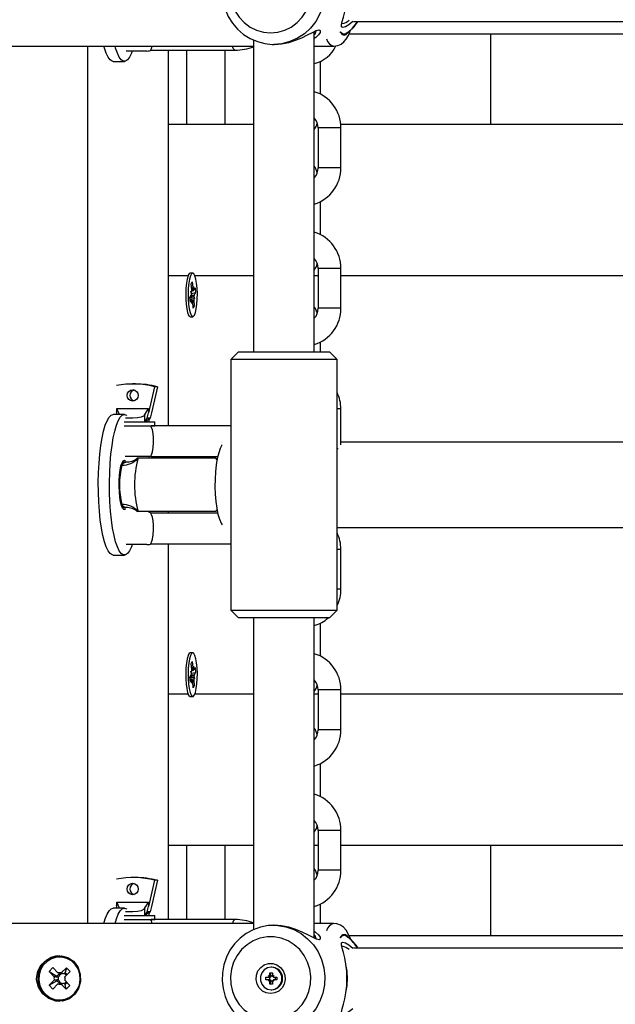
# Model space of a CAD drawing. Units: millimetres. Extents: x 9027 to 32121, y 8309 to 22509.
# Drawn here: x 20763 to 20920, y 17084 to 17343 of the extents above; entities that cross this region are included whole.
import ezdxf

# ---------------------------------------------------------------- set-up
doc = ezdxf.new("R2010")
doc.units = ezdxf.units.MM
doc.header["$LTSCALE"] = 90
doc.header["$PDSIZE"] = -1
doc.linetypes.add('SLD-Сплошная', pattern=[0])
doc.styles.get("Standard").update_dxf_attribs({"font": 'isocpeui.ttf'})
doc.dimstyles.new('ISO-25', dxfattribs={"dimtxt": 2.5, "dimasz": 2.5, "dimexe": 1.25, "dimexo": 0.625, "dimtad": 1, "dimtxsty": 'Standard', "dimcen": 2.5, "dimadec": 0, "dimazin": 0, "dimtfac": 1, "dimtmove": 0, "dimatfit": 3, "dimfxl": 1, "dimarcsym": 0})

# ---------------------------------------------------------------- blocks, each defined once
blk = doc.blocks.new('*D2')
at = {"color": 0, "lineweight": -2, "transparency": 16777216}
for p, q in [((10356.7, 17220.37), (10356.7, 8309.28)), ((30783.24, 13110.78), (30783.24, 8309.28)), ((10626.7, 8399.28), (30513.24, 8399.28))]:
    blk.add_line(p, q, dxfattribs=at)
at = {"color": 0, "transparency": 16777216}
for points in [[(10626.7, 8444.28), (10626.7, 8354.28), (10356.7, 8399.28)], [(30513.24, 8444.28), (30513.24, 8354.28), (30783.24, 8399.28)]]:
    blk.add_solid(points, dxfattribs=at)
at = {"layer": 'Defpoints', "color": 0, "transparency": 16777216}
for p in [(10356.7, 17220.37), (30783.24, 13110.78), (30783.24, 8399.28)]:
    blk.add_point(p, dxfattribs=at)
at = {"color": 0, "transparency": 16777216, "insert": (20569.97, 8661.28), "char_height": 270, "attachment_point": 5}
blk.add_mtext('20,43м', dxfattribs=at)
blk = doc.blocks.new('*D3')
at = {"color": 0, "lineweight": -2, "transparency": 16777216}
for p, q in [((24669.51, 20740.25), (9376.66, 20740.25)), ((9466.66, 9875.22), (9466.66, 20470.25)), ((25067.83, 9605.22), (9376.66, 9605.22))]:
    blk.add_line(p, q, dxfattribs=at)
at = {"color": 0, "transparency": 16777216}
for points in [[(9421.66, 20470.25), (9511.66, 20470.25), (9466.66, 20740.25)], [(9421.66, 9875.22), (9511.66, 9875.22), (9466.66, 9605.22)]]:
    blk.add_solid(points, dxfattribs=at)
at = {"layer": 'Defpoints', "color": 0, "transparency": 16777216}
for p in [(9466.66, 20740.25), (24669.51, 20740.25), (25067.83, 9605.22)]:
    blk.add_point(p, dxfattribs=at)
at = {"color": 0, "transparency": 16777216, "insert": (9204.66, 15172.73), "char_height": 270, "attachment_point": 5, "rotation": 90}
blk.add_mtext('11,14м', dxfattribs=at)
blk = doc.blocks.new('*D4')
at = {"color": 0, "lineweight": -2, "transparency": 16777216}
for p, q in [((12356.26, 16806.37), (12356.26, 22159.4)), ((29247.89, 13083.43), (29247.89, 22159.4)), ((12626.26, 22069.4), (28977.89, 22069.4))]:
    blk.add_line(p, q, dxfattribs=at)
at = {"color": 0, "transparency": 16777216}
for points in [[(12626.26, 22114.4), (12626.26, 22024.4), (12356.26, 22069.4)], [(28977.89, 22114.4), (28977.89, 22024.4), (29247.89, 22069.4)]]:
    blk.add_solid(points, dxfattribs=at)
at = {"layer": 'Defpoints', "color": 0, "transparency": 16777216}
for p in [(29247.89, 22069.4), (12356.26, 16806.37), (29247.89, 13083.43)]:
    blk.add_point(p, dxfattribs=at)
at = {"color": 0, "transparency": 16777216, "insert": (20802.08, 22331.4), "char_height": 270, "attachment_point": 5}
blk.add_mtext('16,89м', dxfattribs=at)

msp = doc.modelspace()

# ---------------------------------------------------------------- linework, layer by layer
at = {"color": 7, "linetype": 'SLD-Сплошная', "lineweight": 25}
for p, q in [((20850.763, 17342.374), (21070.391, 17342.374)), ((20840.418, 17255.374), (20840.418, 17339.742)), ((20824.418, 17337.525), (20824.418, 17255.374)), ((20849.605, 17339.174), (20935.491, 17339.174)), ((20886.807, 17339.174), (20886.807, 17315.374)), ((20758.374, 17335.874), (20824.418, 17335.874)), ((20780.653, 17335.874), (20780.653, 17104.874)), ((20792.065, 17334.626), (20790.845, 17334.626)), ((20796.333, 17334.626), (20792.065, 17334.626)), ((20797.482, 17334.874), (20819.522, 17334.874)), ((20801.89, 17334.874), (20801.89, 17235.874)), ((20806.843, 17315.374), (20806.843, 17334.874)), ((20829.719, 17336.374), (20829.867, 17336.374)), ((20840.418, 17335.874), (20845.488, 17335.874)), ((20787.449, 17331.874), (20790.381, 17331.874)), ((20842.018, 17323.247), (20842.018, 17331.981)), ((20801.89, 17315.374), (20824.418, 17315.374)), ((20841.137, 17315.374), (20841.277, 17315.374)), ((20841.41, 17314.374), (20841.41, 17303.874)), ((20847.355, 17315.374), (20935.401, 17315.374)), ((20847.41, 17303.874), (20847.41, 17314.374)), ((20842.018, 17286.247), (20842.018, 17294.981)), ((20841.41, 17277.374), (20841.41, 17266.874)), ((20847.41, 17266.874), (20847.41, 17277.374)), ((20807.486, 17275.986), (20807.155, 17275.638)), ((20808.387, 17276.124), (20807.752, 17276.124)), ((20807.979, 17273.322), (20808.255, 17273.838)), ((20808.114, 17271.719), (20807.979, 17273.322)), ((20808.255, 17273.838), (20808.39, 17272.235)), ((20808.457, 17271.809), (20808.592, 17272.613)), ((20808.592, 17272.613), (20808.561, 17271.599)), ((20808.673, 17271.66), (20809.013, 17272.297)), ((20809.013, 17272.297), (20809.123, 17270.995)), ((20807.651, 17269.752), (20807.992, 17270.388)), ((20807.761, 17268.45), (20807.651, 17269.752)), ((20807.911, 17271.341), (20808.127, 17271.192)), ((20808.082, 17270.705), (20807.911, 17271.341)), ((20808.06, 17270.788), (20809.123, 17270.995)), ((20808.123, 17271.588), (20808.592, 17271.588)), ((20808.863, 17269.406), (20808.647, 17269.555)), ((20808.692, 17270.042), (20808.863, 17269.406)), ((20809.123, 17270.995), (20808.782, 17270.359)), ((20808.182, 17269.159), (20807.701, 17269.159)), ((20808.101, 17269.087), (20807.761, 17268.45)), ((20808.182, 17268.134), (20808.213, 17269.148)), ((20808.317, 17268.938), (20808.182, 17268.134)), ((20808.519, 17266.909), (20808.384, 17268.512)), ((20808.461, 17267.601), (20808.795, 17267.425)), ((20808.795, 17267.425), (20808.519, 17266.909)), ((20808.66, 17269.028), (20808.795, 17267.425)), ((20807.161, 17265.103), (20807.486, 17264.761)), ((20807.752, 17264.624), (20808.387, 17264.624)), ((20842.018, 17255.374), (20842.018, 17257.981)), ((20820.418, 17255.374), (20818.418, 17253.374)), ((20820.418, 17255.374), (20829.179, 17255.374)), ((20829.179, 17255.374), (20844.418, 17255.374)), ((20846.418, 17253.374), (20844.418, 17255.374)), ((20818.418, 17253.374), (20818.418, 17187.374)), ((20828.639, 17253.374), (20818.418, 17253.374)), ((20846.418, 17253.374), (20828.639, 17253.374)), ((20846.418, 17187.374), (20846.418, 17253.374)), ((20793.316, 17246.936), (20792.55, 17246.936)), ((20798.351, 17246.222), (20796.737, 17239.303)), ((20799.117, 17246.222), (20797.503, 17239.303)), ((20799.117, 17246.222), (20798.351, 17246.222)), ((20790.381, 17238.874), (20787.449, 17238.874)), ((20788.363, 17239.303), (20788.288, 17239.628)), ((20788.363, 17240.436), (20796.737, 17240.436)), ((20788.363, 17239.303), (20788.363, 17240.436)), ((20795.772, 17236.992), (20795.772, 17238.936)), ((20796.737, 17240.436), (20796.737, 17239.303)), ((20847.41, 17230.866), (20847.41, 17240.374)), ((20790.371, 17236.936), (20798.251, 17236.936)), ((20790.371, 17235.936), (20798.251, 17235.936)), ((20796.403, 17237.936), (20796.417, 17237.936)), ((20796.8, 17237.936), (20796.417, 17237.936)), ((20797.183, 17237.936), (20796.8, 17237.936)), ((20796.933, 17236.936), (20796.933, 17237.388)), ((20797.007, 17237.581), (20797.198, 17237.936)), ((20797.183, 17237.936), (20797.198, 17237.936)), ((20818.418, 17235.874), (20797.468, 17235.874)), ((20798.251, 17236.936), (20798.433, 17236.936)), ((20798.251, 17235.936), (20798.433, 17235.936)), ((20798.433, 17235.936), (20798.433, 17236.936)), ((20935.312, 17231.574), (20847.41, 17231.574)), ((20790.766, 17226.374), (20789.85, 17226.374)), ((20791.784, 17227.811), (20790.593, 17227.811)), ((20797.433, 17227.811), (20791.784, 17227.811)), ((20793.974, 17227.374), (20793.786, 17227.374)), ((20814.496, 17227.374), (20793.974, 17227.374)), ((20796.933, 17227.374), (20796.933, 17227.811)), ((20797.482, 17227.874), (20814.981, 17227.874)), ((20801.89, 17227.874), (20801.89, 17227.374)), ((20814.785, 17226.925), (20814.496, 17227.374)), ((20789.85, 17214.374), (20790.766, 17214.374)), ((20793.974, 17213.374), (20793.785, 17213.374)), ((20814.496, 17213.374), (20793.974, 17213.374)), ((20796.933, 17213.057), (20796.933, 17213.374)), ((20814.981, 17212.874), (20797.468, 17212.874)), ((20801.89, 17213.374), (20801.89, 17212.874)), ((20814.496, 17213.374), (20814.785, 17213.822)), ((20846.418, 17209.174), (20937.185, 17209.174)), ((20797.482, 17204.874), (20818.418, 17204.874)), ((20801.89, 17204.874), (20801.89, 17105.874)), ((20792.065, 17204.626), (20790.845, 17204.626)), ((20796.333, 17204.626), (20792.065, 17204.626)), ((20847.41, 17192.874), (20847.41, 17203.374)), ((20787.449, 17201.874), (20790.381, 17201.874)), ((20818.418, 17187.374), (20820.418, 17185.374)), ((20818.418, 17187.374), (20828.639, 17187.374)), ((20828.639, 17187.374), (20846.418, 17187.374)), ((20844.418, 17185.374), (20846.418, 17187.374)), ((20829.179, 17185.374), (20820.418, 17185.374)), ((20824.418, 17185.374), (20824.418, 17103.255)), ((20844.418, 17185.374), (20829.179, 17185.374)), ((20840.418, 17101.005), (20840.418, 17185.374)), ((20842.018, 17175.247), (20842.018, 17183.981)), ((20807.486, 17175.986), (20807.161, 17175.644)), ((20808.387, 17176.124), (20807.752, 17176.124)), ((20807.979, 17173.322), (20808.255, 17173.838)), ((20808.255, 17173.838), (20808.39, 17172.235)), ((20807.911, 17171.341), (20808.127, 17171.192)), ((20808.082, 17170.705), (20807.911, 17171.341)), ((20808.114, 17171.719), (20807.979, 17173.322)), ((20808.123, 17171.588), (20808.592, 17171.588)), ((20808.457, 17171.809), (20808.592, 17172.613)), ((20808.592, 17172.613), (20808.561, 17171.599)), ((20808.673, 17171.66), (20809.013, 17172.297)), ((20809.013, 17172.297), (20809.123, 17170.995)), ((20807.651, 17169.752), (20807.992, 17170.388)), ((20807.761, 17168.45), (20807.651, 17169.752)), ((20808.182, 17169.159), (20807.701, 17169.159)), ((20808.101, 17169.087), (20807.761, 17168.45)), ((20808.06, 17170.788), (20809.123, 17170.995)), ((20808.182, 17168.134), (20808.213, 17169.148)), ((20808.317, 17168.938), (20808.182, 17168.134)), ((20808.519, 17166.909), (20808.384, 17168.512)), ((20808.863, 17169.406), (20808.647, 17169.555)), ((20808.66, 17169.028), (20808.795, 17167.425)), ((20808.692, 17170.042), (20808.863, 17169.406)), ((20809.123, 17170.995), (20808.782, 17170.359)), ((20808.461, 17167.601), (20808.795, 17167.425)), ((20808.795, 17167.425), (20808.519, 17166.909)), ((20841.41, 17166.374), (20841.41, 17155.874)), ((20847.41, 17155.874), (20847.41, 17166.374)), ((20807.155, 17165.109), (20807.486, 17164.761)), ((20807.752, 17164.624), (20808.387, 17164.624)), ((20842.018, 17138.247), (20842.018, 17146.981)), ((20841.41, 17129.374), (20841.41, 17118.874)), ((20847.41, 17118.874), (20847.41, 17129.374)), ((20824.418, 17125.374), (20801.89, 17125.374)), ((20806.843, 17105.874), (20806.843, 17125.374)), ((20841.41, 17125.374), (20840.418, 17125.374)), ((20935.312, 17125.374), (20847.41, 17125.374)), ((20886.807, 17125.374), (20886.807, 17101.574)), ((20793.316, 17116.936), (20792.55, 17116.936)), ((20798.351, 17116.222), (20796.737, 17109.303)), ((20799.117, 17116.222), (20797.503, 17109.303)), ((20799.117, 17116.222), (20798.351, 17116.222)), ((20790.381, 17108.874), (20787.449, 17108.874)), ((20788.363, 17109.303), (20788.288, 17109.628)), ((20788.363, 17110.436), (20796.737, 17110.436)), ((20788.363, 17109.303), (20788.363, 17110.436)), ((20795.772, 17106.992), (20795.772, 17108.936)), ((20796.737, 17110.436), (20796.737, 17109.303)), ((20842.018, 17104.874), (20842.018, 17109.981)), ((20790.371, 17106.936), (20798.251, 17106.936)), ((20796.403, 17107.936), (20796.417, 17107.936)), ((20796.8, 17107.936), (20796.417, 17107.936)), ((20797.183, 17107.936), (20796.8, 17107.936)), ((20796.933, 17106.936), (20796.933, 17107.388)), ((20797.007, 17107.581), (20797.198, 17107.936)), ((20797.183, 17107.936), (20797.198, 17107.936)), ((20798.251, 17106.936), (20798.433, 17106.936)), ((20798.433, 17105.936), (20798.433, 17106.936)), ((20824.418, 17104.874), (20758.374, 17104.874)), ((20790.371, 17105.936), (20798.251, 17105.936)), ((20819.522, 17105.874), (20797.468, 17105.874)), ((20798.251, 17105.936), (20798.433, 17105.936)), ((20829.867, 17104.373), (20829.719, 17104.373)), ((20845.488, 17104.874), (20840.418, 17104.874)), ((20940.704, 17101.574), (20849.605, 17101.574)), ((20773.479, 17096.024), (20773.313, 17096.024)), ((21070.351, 17098.374), (20850.762, 17098.374)), ((20770.59, 17092.235), (20771.571, 17093.228)), ((20771.571, 17093.228), (20772.893, 17091.832)), ((20829.193, 17093.324), (20829.058, 17093.324)), ((20771.912, 17090.838), (20770.59, 17092.235)), ((20770.59, 17092.235), (20772.634, 17091.006)), ((20772.634, 17091.006), (20773.364, 17091.744)), ((20772.982, 17090.638), (20772.634, 17091.006)), ((20773.762, 17091.822), (20775.112, 17093.19)), ((20774.45, 17091.626), (20774.805, 17091.986)), ((20776.073, 17092.175), (20774.723, 17090.808)), ((20775.112, 17093.19), (20774.805, 17091.986)), ((20774.805, 17091.986), (20775.334, 17091.427)), ((20775.112, 17093.19), (20776.073, 17092.175)), ((20827.613, 17090.724), (20828.336, 17090.724)), ((20827.613, 17090.024), (20827.613, 17090.724)), ((20828.336, 17091.124), (20828.669, 17090.924)), ((20828.528, 17090.777), (20828.336, 17091.124)), ((20828.686, 17090.724), (20828.336, 17090.724)), ((20828.721, 17091.124), (20828.721, 17091.874)), ((20828.721, 17091.874), (20829.395, 17091.874)), ((20829.071, 17091.124), (20828.721, 17091.874)), ((20829.071, 17091.124), (20828.721, 17091.124)), ((20828.737, 17090.022), (20828.737, 17090.725)), ((20829.086, 17091.088), (20829.396, 17091.088)), ((20829.395, 17091.874), (20829.395, 17091.124)), ((20829.446, 17090.924), (20829.78, 17091.124)), ((20829.78, 17091.124), (20829.587, 17090.777)), ((20829.78, 17090.724), (20830.502, 17090.724)), ((20830.113, 17090.724), (20830.113, 17090.024)), ((20830.502, 17090.724), (20830.502, 17090.024)), ((20770.553, 17088.572), (20771.903, 17089.939)), ((20770.553, 17088.572), (20772.622, 17089.775)), ((20771.514, 17087.557), (20770.553, 17088.572)), ((20772.863, 17088.925), (20771.514, 17087.557)), ((20772.622, 17089.775), (20772.977, 17090.135)), ((20773.345, 17089.012), (20772.622, 17089.775)), ((20775.055, 17087.519), (20773.733, 17088.915)), ((20774.772, 17088.748), (20774.424, 17089.115)), ((20774.714, 17089.909), (20776.036, 17088.512)), ((20775.303, 17089.286), (20774.772, 17088.748)), ((20775.055, 17087.519), (20774.772, 17088.748)), ((20776.036, 17088.512), (20775.055, 17087.519)), ((20828.336, 17090.024), (20827.613, 17090.024)), ((20828.686, 17090.024), (20828.336, 17090.024)), ((20828.336, 17089.624), (20828.528, 17089.97)), ((20828.669, 17089.824), (20828.336, 17089.624)), ((20828.721, 17088.874), (20828.721, 17089.624)), ((20829.071, 17089.624), (20828.721, 17088.874)), ((20829.071, 17089.624), (20828.721, 17089.624)), ((20829.395, 17088.874), (20828.721, 17088.874)), ((20829.396, 17089.659), (20829.086, 17089.659)), ((20829.395, 17089.624), (20829.395, 17088.874)), ((20829.78, 17089.624), (20829.446, 17089.824)), ((20829.587, 17089.97), (20829.78, 17089.624)), ((20830.502, 17090.024), (20829.78, 17090.024)), ((20829.058, 17087.424), (20829.193, 17087.424)), ((20773.313, 17084.724), (20773.479, 17084.724))]:
    msp.add_line(p, q, dxfattribs=at)
at = {"color": 8, "linetype": 'SLD-Сплошная', "lineweight": 25}
for p, q in [((20816.843, 17334.874), (20816.843, 17315.374)), ((20847.41, 17314.374), (20841.41, 17314.374)), ((20847.41, 17303.874), (20841.41, 17303.874)), ((20847.41, 17277.374), (20841.41, 17277.374)), ((20806.977, 17275.374), (20801.89, 17275.374)), ((20824.418, 17275.374), (20808.946, 17275.374)), ((20841.41, 17275.374), (20840.418, 17275.374)), ((20935.312, 17275.374), (20847.41, 17275.374)), ((20808.07, 17272.235), (20808.39, 17272.235)), ((20807.976, 17270.359), (20808.782, 17270.359)), ((20807.707, 17269.087), (20808.101, 17269.087)), ((20808.209, 17269.028), (20808.66, 17269.028)), ((20847.41, 17266.874), (20841.41, 17266.874)), ((20789.073, 17238.936), (20789.073, 17238.874)), ((20847.41, 17240.374), (20846.418, 17240.374)), ((20846.729, 17229.874), (20846.418, 17229.874)), ((20847.41, 17203.374), (20846.418, 17203.374)), ((20847.41, 17192.874), (20846.418, 17192.874)), ((20808.07, 17172.235), (20808.39, 17172.235)), ((20807.707, 17169.087), (20808.101, 17169.087)), ((20807.976, 17170.359), (20808.782, 17170.359)), ((20808.209, 17169.028), (20808.66, 17169.028)), ((20847.41, 17166.374), (20841.41, 17166.374)), ((20801.89, 17165.374), (20806.977, 17165.374)), ((20808.95, 17165.374), (20824.418, 17165.374)), ((20840.418, 17165.374), (20841.41, 17165.374)), ((20847.41, 17165.374), (20935.312, 17165.374)), ((20847.41, 17155.874), (20841.41, 17155.874)), ((20847.41, 17129.374), (20841.41, 17129.374)), ((20816.843, 17125.374), (20816.843, 17105.874)), ((20847.41, 17118.874), (20841.41, 17118.874)), ((20789.073, 17108.936), (20789.073, 17108.874))]:
    msp.add_line(p, q, dxfattribs=at)
at = {"color": 7, "linetype": 'SLD-Сплошная', "lineweight": 25, "flags": 128}
for points in [[(20829.849, 17364.347), (20828.23, 17364.289), (20826.224, 17363.903), (20824.298, 17363.212), (20822.495, 17362.233), (20820.855, 17360.987), (20819.413, 17359.502), (20818.203, 17357.811), (20817.252, 17355.95), (20816.581, 17353.963), (20816.207, 17351.893), (20816.139, 17349.786), (20816.379, 17347.691), (20816.922, 17345.656), (20817.756, 17343.727), (20818.863, 17341.949), (20820.216, 17340.363), (20821.786, 17339.005), (20823.535, 17337.906), (20825.424, 17337.091), (20827.408, 17336.577), (20829.334, 17336.379), (20829.719, 17336.374)], [(20828.909, 17339.374), (20830.801, 17339.55), (20832.631, 17340.075), (20834.342, 17340.931), (20835.878, 17342.09), (20837.19, 17343.515), (20838.236, 17345.161), (20838.983, 17346.974), (20839.405, 17348.897), (20839.491, 17350.867), (20839.236, 17352.821), (20838.649, 17354.697), (20837.749, 17356.433), (20836.565, 17357.975), (20835.135, 17359.273), (20833.505, 17360.284), (20831.727, 17360.977), (20829.859, 17361.329), (20827.96, 17361.329), (20826.092, 17360.977), (20824.314, 17360.284), (20822.684, 17359.273), (20821.254, 17357.975), (20820.07, 17356.433), (20819.17, 17354.697), (20818.583, 17352.821), (20818.328, 17350.867), (20818.413, 17348.897), (20818.836, 17346.974), (20819.582, 17345.161), (20820.628, 17343.515), (20821.941, 17342.09), (20823.477, 17340.931), (20825.188, 17340.075), (20827.018, 17339.55), (20828.909, 17339.374)], [(20850.548, 17342.374), (20849.549, 17341.549), (20848.602, 17340.983), (20847.91, 17340.784), (20847.568, 17340.978), (20847.551, 17341.539), (20847.753, 17342.415), (20848.068, 17343.566), (20848.415, 17344.975), (20848.722, 17346.602), (20848.937, 17348.433), (20849.015, 17350.374)], [(20849.46, 17339.6), (20850.908, 17341.032), (20851.909, 17342.374)], [(20829.867, 17336.375), (20831.764, 17336.505), (20833.675, 17336.883), (20835.491, 17337.45), (20837.161, 17338.133), (20838.644, 17338.848), (20839.918, 17339.506), (20840.942, 17339.99), (20841.647, 17340.174), (20841.975, 17339.996), (20841.918, 17339.517), (20841.508, 17338.86), (20840.776, 17338.145), (20840.418, 17337.91)], [(20845.488, 17335.882), (20845.551, 17335.874), (20846.601, 17336.046), (20847.483, 17336.454), (20848.213, 17337.026), (20848.84, 17337.758), (20849.418, 17338.725), (20849.985, 17340.086), (20849.998, 17340.132)], [(20787.449, 17331.874), (20787.175, 17331.919), (20786.632, 17332.278), (20786.105, 17332.989), (20785.605, 17334.039), (20785.14, 17335.407), (20785.009, 17335.874)], [(20792.443, 17334.626), (20792.225, 17334.039), (20791.724, 17332.989), (20791.197, 17332.278), (20790.655, 17331.919), (20790.107, 17331.919), (20789.564, 17332.278), (20789.037, 17332.989), (20788.536, 17334.039), (20788.071, 17335.407), (20787.941, 17335.874)], [(20797.499, 17334.875), (20797.392, 17334.932), (20797.55, 17335.296), (20797.732, 17335.874)], [(20841.198, 17302.664), (20840.716, 17303.849), (20840.418, 17304.296)], [(20807.752, 17276.124), (20807.751, 17276.124), (20807.447, 17275.942), (20807.163, 17275.41), (20806.915, 17274.562), (20806.72, 17273.451), (20806.59, 17272.146), (20806.533, 17270.73), (20806.553, 17269.292), (20806.647, 17267.921), (20806.812, 17266.705), (20807.035, 17265.719), (20807.303, 17265.026), (20807.6, 17264.668), (20807.752, 17264.624)], [(20808.837, 17265.029), (20809.105, 17265.724), (20809.328, 17266.712), (20809.492, 17267.929), (20809.587, 17269.301), (20809.606, 17270.739), (20809.548, 17272.155), (20809.417, 17273.458), (20809.222, 17274.568), (20808.974, 17275.414), (20808.69, 17275.944), (20808.386, 17276.124), (20808.082, 17275.942), (20807.798, 17275.41), (20807.55, 17274.562), (20807.355, 17273.451), (20807.225, 17272.146), (20807.168, 17270.73), (20807.188, 17269.292), (20807.282, 17267.921), (20807.447, 17266.705), (20807.67, 17265.719), (20807.938, 17265.026), (20808.235, 17264.668), (20808.541, 17264.669), (20808.837, 17265.029)], [(20808.561, 17271.599), (20808.575, 17271.591), (20808.589, 17271.588), (20808.603, 17271.589), (20808.618, 17271.595), (20808.632, 17271.605), (20808.646, 17271.619), (20808.659, 17271.638), (20808.673, 17271.66)], [(20808.213, 17269.148), (20808.199, 17269.156), (20808.185, 17269.159), (20808.171, 17269.158), (20808.156, 17269.152), (20808.142, 17269.142), (20808.128, 17269.128), (20808.115, 17269.109), (20808.101, 17269.087)], [(20841.198, 17265.664), (20840.716, 17266.849), (20840.418, 17267.296)], [(20792.55, 17245.436), (20793.105, 17245.321), (20793.576, 17244.996), (20793.89, 17244.51), (20794, 17243.936), (20793.89, 17243.361), (20793.576, 17242.875), (20793.105, 17242.55), (20792.55, 17242.436), (20791.995, 17242.55), (20791.525, 17242.875), (20791.21, 17243.361), (20791.1, 17243.936), (20791.21, 17244.51), (20791.525, 17244.996), (20791.995, 17245.321), (20792.55, 17245.436)], [(20787.449, 17201.874), (20787.175, 17201.919), (20786.632, 17202.278), (20786.105, 17202.989), (20785.605, 17204.039), (20785.14, 17205.407), (20784.72, 17207.066), (20784.353, 17208.984), (20784.047, 17211.124), (20783.806, 17213.443), (20783.637, 17215.898), (20783.542, 17218.44), (20783.523, 17221.019), (20783.58, 17223.586), (20783.713, 17226.09), (20783.918, 17228.483), (20784.192, 17230.719), (20784.529, 17232.752), (20784.924, 17234.545), (20785.367, 17236.062), (20785.851, 17237.274), (20786.366, 17238.157), (20786.902, 17238.693), (20787.449, 17238.874)], [(20792.443, 17204.626), (20792.225, 17204.039), (20791.724, 17202.989), (20791.197, 17202.278), (20790.655, 17201.919), (20790.107, 17201.919), (20789.564, 17202.278), (20789.037, 17202.989), (20788.536, 17204.039), (20788.071, 17205.407), (20787.652, 17207.066), (20787.285, 17208.984), (20786.978, 17211.124), (20786.738, 17213.443), (20786.569, 17215.898), (20786.473, 17218.44), (20786.454, 17221.019), (20786.512, 17223.586), (20786.644, 17226.09), (20786.85, 17228.483), (20787.124, 17230.719), (20787.461, 17232.752), (20787.855, 17234.545), (20788.299, 17236.062), (20788.783, 17237.274), (20789.298, 17238.157), (20789.834, 17238.693), (20790.381, 17238.874), (20790.381, 17238.874)], [(20790.381, 17238.874), (20790.927, 17238.693), (20791.025, 17238.623)], [(20795.772, 17238.936), (20795.392, 17238.496), (20794.818, 17238.176), (20793.883, 17237.983), (20792.609, 17237.936), (20791.912, 17237.936)], [(20795.772, 17238.936), (20796.186, 17239.578), (20796.731, 17240.427), (20796.737, 17240.436)], [(20791.912, 17237.936), (20790.754, 17237.944), (20790.713, 17237.949)], [(20796.935, 17237.407), (20796.936, 17237.427), (20797.006, 17237.582)], [(20797.499, 17227.875), (20797.392, 17227.932), (20797.55, 17228.296), (20797.783, 17229.036), (20797.971, 17230.245), (20798.043, 17231.54), (20798.024, 17232.773), (20797.929, 17233.883), (20797.757, 17234.82), (20797.521, 17235.518), (20797.391, 17235.819), (20797.468, 17235.871)], [(20797.619, 17235.874), (20797.529, 17235.905), (20797.433, 17235.936)], [(20816.115, 17230.882), (20816.098, 17230.857), (20815.637, 17229.985), (20815.222, 17228.804), (20814.868, 17227.351), (20814.586, 17225.675), (20814.385, 17223.828), (20814.271, 17221.87), (20814.248, 17219.864), (20814.317, 17217.875), (20814.476, 17215.966), (20814.719, 17214.198), (20815.039, 17212.629), (20815.425, 17211.309), (20815.865, 17210.28), (20816.115, 17209.865)], [(20790.706, 17214.057), (20790.541, 17213.917), (20790.22, 17213.917), (20789.909, 17214.266), (20789.622, 17214.943), (20789.377, 17215.913), (20789.185, 17217.124), (20789.058, 17218.509), (20789.003, 17219.996), (20789.021, 17221.502), (20789.113, 17222.948), (20789.273, 17224.255), (20789.493, 17225.353), (20789.761, 17226.182), (20790.062, 17226.698), (20790.381, 17226.874), (20790.381, 17226.874)], [(20790.381, 17226.874), (20790.699, 17226.698), (20790.706, 17226.69)], [(20797.433, 17227.811), (20797.527, 17227.842), (20797.619, 17227.874)], [(20797.499, 17204.875), (20797.392, 17204.932), (20797.55, 17205.296), (20797.783, 17206.036), (20797.971, 17207.245), (20798.043, 17208.54), (20798.024, 17209.773), (20797.929, 17210.883), (20797.757, 17211.82), (20797.521, 17212.518), (20797.391, 17212.819), (20797.468, 17212.871)], [(20807.752, 17176.124), (20807.751, 17176.124), (20807.447, 17175.942), (20807.163, 17175.41), (20806.915, 17174.562), (20806.72, 17173.451), (20806.59, 17172.146), (20806.533, 17170.73), (20806.553, 17169.292), (20806.647, 17167.921), (20806.812, 17166.705), (20807.035, 17165.719), (20807.303, 17165.026), (20807.6, 17164.668), (20807.752, 17164.624)], [(20808.837, 17165.029), (20809.105, 17165.724), (20809.328, 17166.712), (20809.492, 17167.929), (20809.587, 17169.301), (20809.606, 17170.739), (20809.548, 17172.155), (20809.417, 17173.458), (20809.222, 17174.568), (20808.974, 17175.414), (20808.69, 17175.944), (20808.386, 17176.124), (20808.082, 17175.942), (20807.798, 17175.41), (20807.55, 17174.562), (20807.355, 17173.451), (20807.225, 17172.146), (20807.168, 17170.73), (20807.188, 17169.292), (20807.282, 17167.921), (20807.447, 17166.705), (20807.67, 17165.719), (20807.938, 17165.026), (20808.235, 17164.668), (20808.541, 17164.669), (20808.837, 17165.029)], [(20808.561, 17171.599), (20808.575, 17171.591), (20808.589, 17171.588), (20808.603, 17171.589), (20808.618, 17171.595), (20808.632, 17171.605), (20808.646, 17171.619), (20808.659, 17171.638), (20808.673, 17171.66)], [(20808.213, 17169.148), (20808.199, 17169.156), (20808.185, 17169.159), (20808.171, 17169.158), (20808.156, 17169.152), (20808.142, 17169.142), (20808.128, 17169.128), (20808.115, 17169.109), (20808.101, 17169.087)], [(20841.198, 17154.664), (20840.716, 17155.849), (20840.418, 17156.296)], [(20841.198, 17117.664), (20840.716, 17118.849), (20840.418, 17119.296)], [(20792.55, 17115.436), (20793.105, 17115.321), (20793.576, 17114.996), (20793.89, 17114.51), (20794, 17113.936), (20793.89, 17113.361), (20793.576, 17112.875), (20793.105, 17112.55), (20792.55, 17112.436), (20791.995, 17112.55), (20791.525, 17112.875), (20791.21, 17113.361), (20791.1, 17113.936), (20791.21, 17114.51), (20791.525, 17114.996), (20791.995, 17115.321), (20792.55, 17115.436)], [(20785.009, 17104.874), (20785.367, 17106.062), (20785.851, 17107.274), (20786.366, 17108.157), (20786.902, 17108.693), (20787.449, 17108.874)], [(20787.941, 17104.874), (20788.299, 17106.062), (20788.783, 17107.274), (20789.298, 17108.157), (20789.834, 17108.693), (20790.381, 17108.874)], [(20790.381, 17108.874), (20790.927, 17108.693), (20791.025, 17108.623)], [(20795.772, 17108.936), (20795.392, 17108.496), (20794.818, 17108.176), (20793.883, 17107.983), (20792.609, 17107.936), (20791.912, 17107.936)], [(20795.772, 17108.936), (20796.186, 17109.578), (20796.731, 17110.427), (20796.737, 17110.436)], [(20791.912, 17107.936), (20790.754, 17107.944), (20790.713, 17107.949)], [(20796.935, 17107.407), (20796.936, 17107.427), (20797.006, 17107.582)], [(20797.739, 17104.874), (20797.521, 17105.518), (20797.391, 17105.819), (20797.468, 17105.871)], [(20797.619, 17105.874), (20797.529, 17105.905), (20797.433, 17105.936)], [(20829.849, 17104.347), (20828.23, 17104.289), (20826.224, 17103.903), (20824.298, 17103.212), (20822.495, 17102.233), (20820.855, 17100.987), (20819.413, 17099.502), (20818.203, 17097.811), (20817.252, 17095.95), (20816.581, 17093.963), (20816.207, 17091.893), (20816.139, 17089.786), (20816.379, 17087.691), (20816.922, 17085.656), (20817.756, 17083.727), (20818.863, 17081.949), (20820.216, 17080.363), (20821.786, 17079.005), (20823.535, 17077.906), (20825.424, 17077.091), (20827.408, 17076.577), (20829.334, 17076.379), (20829.719, 17076.374)], [(20840.418, 17102.837), (20840.767, 17102.609), (20841.502, 17101.894), (20841.915, 17101.237), (20841.977, 17100.756), (20841.655, 17100.573), (20840.953, 17100.753), (20839.931, 17101.234), (20838.664, 17101.888), (20837.181, 17102.605), (20835.524, 17103.285), (20833.707, 17103.855), (20831.797, 17104.237), (20829.88, 17104.373), (20829.867, 17104.373)], [(20849.991, 17100.626), (20849.44, 17101.979), (20848.765, 17103.09), (20848.077, 17103.847), (20847.27, 17104.417), (20846.336, 17104.774), (20845.488, 17104.874)], [(20828.909, 17079.374), (20830.801, 17079.55), (20832.631, 17080.075), (20834.342, 17080.931), (20835.878, 17082.09), (20837.19, 17083.515), (20838.236, 17085.161), (20838.983, 17086.974), (20839.405, 17088.897), (20839.491, 17090.867), (20839.236, 17092.821), (20838.649, 17094.697), (20837.749, 17096.433), (20836.565, 17097.975), (20835.135, 17099.273), (20833.505, 17100.284), (20831.727, 17100.977), (20829.859, 17101.329), (20827.96, 17101.329), (20826.092, 17100.977), (20824.314, 17100.284), (20822.684, 17099.273), (20821.254, 17097.975), (20820.07, 17096.433), (20819.17, 17094.697), (20818.583, 17092.821), (20818.328, 17090.867), (20818.413, 17088.897), (20818.836, 17086.974), (20819.582, 17085.161), (20820.628, 17083.515), (20821.941, 17082.09), (20823.477, 17080.931), (20825.188, 17080.075), (20827.018, 17079.55), (20828.909, 17079.374)], [(20849.015, 17090.373), (20848.938, 17092.303), (20848.724, 17094.13), (20848.415, 17095.772), (20848.069, 17097.178), (20847.754, 17098.328), (20847.551, 17099.204), (20847.567, 17099.765), (20847.904, 17099.963), (20848.591, 17099.769), (20849.536, 17099.207), (20850.549, 17098.374)], [(20767.241, 17090.373), (20767.57, 17092.269), (20768.498, 17093.949), (20769.971, 17095.313), (20771.883, 17096.178), (20773.83, 17096.355), (20775.516, 17095.929), (20776.963, 17094.969), (20778.112, 17093.44), (20778.752, 17091.499), (20778.793, 17089.537), (20778.325, 17087.762), (20777.376, 17086.21), (20775.909, 17085.012), (20774.055, 17084.416), (20772.182, 17084.498), (20770.462, 17085.136), (20768.91, 17086.322), (20767.74, 17088.055), (20767.251, 17090.048), (20767.241, 17090.373)], [(20777.135, 17086.337), (20777.986, 17087.447), (20778.542, 17088.74), (20778.771, 17090.137), (20778.656, 17091.548), (20778.206, 17092.886), (20777.448, 17094.065), (20776.431, 17095.013), (20775.217, 17095.669), (20773.884, 17095.993), (20772.515, 17095.963), (20771.196, 17095.582), (20770.01, 17094.874), (20769.032, 17093.883), (20768.322, 17092.672), (20767.927, 17091.316), (20767.869, 17089.901), (20768.154, 17088.516), (20768.763, 17087.247), (20769.657, 17086.175), (20770.782, 17085.367), (20772.065, 17084.873), (20773.427, 17084.725), (20774.782, 17084.932), (20776.044, 17085.48), (20777.135, 17086.337)], [(20828.909, 17086.374), (20827.774, 17086.551), (20826.74, 17087.069), (20825.898, 17087.88), (20825.324, 17088.912), (20825.069, 17090.075), (20825.154, 17091.264), (20825.574, 17092.374), (20826.29, 17093.306), (20827.238, 17093.977), (20828.335, 17094.329), (20829.483, 17094.329), (20830.581, 17093.977), (20831.529, 17093.306), (20832.245, 17092.374), (20832.664, 17091.264), (20832.75, 17090.075), (20832.495, 17088.912), (20831.921, 17087.88), (20831.079, 17087.069), (20830.045, 17086.551), (20828.909, 17086.374)], [(20829.058, 17093.324), (20828.086, 17093.146), (20827.232, 17092.633), (20826.598, 17091.849), (20826.26, 17090.886), (20826.26, 17089.861), (20826.598, 17088.899), (20827.232, 17088.114), (20828.086, 17087.601), (20829.058, 17087.424), (20830.029, 17087.601), (20830.884, 17088.114), (20831.518, 17088.899), (20831.855, 17089.861), (20831.855, 17090.886), (20831.518, 17091.849), (20830.884, 17092.633), (20830.029, 17093.146), (20829.058, 17093.324)], [(20848.9, 17092.931), (20848.85, 17093.257), (20848.801, 17093.601)], [(20848.882, 17092.934), (20848.999, 17092.084), (20849.079, 17090.373)], [(20850.548, 17082.374), (20849.549, 17081.549), (20848.602, 17080.983), (20847.91, 17080.784), (20847.568, 17080.978), (20847.551, 17081.539), (20847.753, 17082.415), (20848.068, 17083.566), (20848.415, 17084.975), (20848.722, 17086.602), (20848.937, 17088.433), (20849.015, 17090.373)], [(20849.079, 17090.373), (20848.998, 17088.653), (20848.883, 17087.826)], [(20777.301, 17086.337), (20778.151, 17087.447), (20778.404, 17087.93)], [(20848.802, 17087.158), (20848.852, 17087.503), (20848.902, 17087.829)]]:
    msp.add_lwpolyline(points, dxfattribs=at)
at = {"color": 8, "linetype": 'SLD-Сплошная', "lineweight": 25, "flags": 128}
for points in [[(20829.845, 17364.373), (20830.804, 17364.328), (20832.945, 17363.967), (20835.003, 17363.253), (20836.924, 17362.206), (20838.658, 17360.853), (20840.161, 17359.228), (20841.393, 17357.374), (20842.324, 17355.338), (20842.927, 17353.174), (20843.189, 17350.937), (20843.101, 17348.686), (20842.667, 17346.478), (20841.898, 17344.372), (20840.813, 17342.421), (20839.441, 17340.675), (20837.817, 17339.181), (20835.984, 17337.977), (20833.988, 17337.094), (20831.881, 17336.555), (20829.719, 17336.374)], [(20849.33, 17339.546), (20850.506, 17340.675), (20851.839, 17342.361)], [(20847.161, 17339.653), (20847.279, 17339.473), (20847.778, 17338.95), (20848.292, 17338.774), (20848.806, 17338.95), (20849.305, 17339.473), (20849.355, 17339.547)], [(20849.207, 17339.552), (20849.066, 17339.384), (20848.553, 17339.019), (20848.031, 17339.019), (20847.518, 17339.384), (20847.308, 17339.645)], [(20819.521, 17334.874), (20819.369, 17334.918), (20819.079, 17335.27), (20818.846, 17335.874)], [(20789.738, 17225.554), (20790.208, 17226.14), (20790.756, 17226.373), (20790.765, 17226.36)], [(20790.766, 17214.387), (20790.241, 17214.584), (20789.738, 17215.194)], [(20819.521, 17105.874), (20819.369, 17105.829), (20819.079, 17105.477), (20818.846, 17104.874)], [(20829.845, 17104.373), (20830.804, 17104.328), (20832.945, 17103.967), (20835.003, 17103.253), (20836.924, 17102.206), (20838.658, 17100.853), (20840.161, 17099.228), (20841.393, 17097.374), (20842.324, 17095.338), (20842.927, 17093.174), (20843.189, 17090.937), (20843.101, 17088.686), (20842.667, 17086.478), (20841.898, 17084.372), (20840.813, 17082.421), (20839.441, 17080.675), (20837.817, 17079.181), (20835.984, 17077.977), (20833.988, 17077.094), (20831.881, 17076.555), (20829.719, 17076.374)], [(20847.308, 17101.102), (20847.772, 17101.59), (20848.292, 17101.774)], [(20848.292, 17101.774), (20848.812, 17101.59), (20849.207, 17101.195)]]:
    msp.add_lwpolyline(points, dxfattribs=at)
at = {"color": 7, "linetype": 'SLD-Сплошная', "lineweight": 25}
for centre, radius, start, end in [((20847.451, 17344.801), 2.944, 276.1781, 316.27103), ((20839.41, 17340.012), 1.47, 313.29078, 358.39941), ((20796.183, 17338.874), 4.25, 272.02262, 289.74992), ((20819.636, 17348.442), 13.569, 269.51773, 290.63522), ((20838.286, 17339.772), 8.712, 284.16513, 334.10816), ((20837.558, 17314.475), 9.852, 359.41157, 73.12663), ((20837.588, 17314.44), 3.823, 359.00922, 42.23626), ((20836.521, 17316.785), 4.827, 323.83243, 345.6188), ((20837.742, 17303.744), 3.67, 316.80918, 2.02742), ((20837.521, 17303.781), 9.89, 287.03538, 0.53692), ((20837.558, 17277.475), 9.852, 359.41157, 73.12663), ((20837.588, 17277.44), 3.823, 359.00922, 42.23626), ((20836.521, 17279.785), 4.827, 323.83243, 345.6188), ((20810.907, 17272.415), 2.523, 184.07808, 193.87648), ((20806.976, 17270.849), 1.115, 335.57831, 352.55633), ((20803.485, 17271.34), 4.644, 358.16336, 4.67135), ((20813.289, 17269.407), 4.644, 178.16336, 184.67135), ((20809.798, 17269.898), 1.115, 155.57831, 172.55633), ((20805.867, 17268.332), 2.523, 4.07808, 13.87648), ((20837.742, 17266.744), 3.67, 316.80918, 2.02742), ((20837.521, 17266.781), 9.89, 287.03538, 0.53692), ((20792.55, 17223.004), 23.931, 75.97187, 100.2607), ((20793.314, 17222.988), 23.947, 75.97511, 89.99463), ((20793.37, 17243.936), 1.511, 106.8064, 253.1936), ((20837.562, 17240.408), 9.848, 359.79942, 25.93676), ((20782.78, 17236.876), 6.622, 18.12157, 32.51793), ((20795.178, 17238.671), 1.781, 289.4674, 335.6098), ((20800.141, 17234.752), 4.91, 139.57683, 152.85962), ((20809.485, 17220.374), 20.415, 165.30146, 194.69854), ((20789.895, 17231.027), 5.476, 268.35057, 318.14663), ((20791.065, 17230.575), 4.188, 265.91392, 312.20383), ((20819.973, 17220.374), 26.925, 164.93099, 195.06901), ((20789.895, 17209.72), 5.476, 41.85337, 91.64943), ((20791.019, 17210.106), 4.266, 48.03518, 93.40354), ((20796.183, 17208.874), 4.25, 70.25008, 79.83575), ((20837.562, 17203.408), 9.848, 359.79942, 25.93676), ((20796.183, 17208.874), 4.25, 272.02262, 289.74992), ((20838.476, 17192.686), 8.936, 332.72013, 1.20274), ((20838.546, 17190.846), 7.751, 283.97541, 315.07987), ((20837.558, 17166.475), 9.852, 359.41157, 73.12663), ((20803.485, 17171.34), 4.644, 358.16336, 4.67135), ((20810.907, 17172.415), 2.523, 184.07808, 193.87648), ((20806.976, 17170.849), 1.115, 335.57831, 352.55633), ((20805.867, 17168.332), 2.523, 4.07808, 13.87648), ((20813.289, 17169.407), 4.644, 178.16336, 184.67135), ((20809.798, 17169.898), 1.115, 155.57831, 172.55633), ((20837.588, 17166.44), 3.823, 359.00922, 42.23626), ((20836.521, 17168.785), 4.827, 323.83243, 345.6188), ((20837.742, 17155.744), 3.67, 316.80918, 2.02742), ((20837.521, 17155.781), 9.89, 287.03538, 0.53692), ((20837.558, 17129.475), 9.852, 359.41157, 73.12663), ((20837.588, 17129.44), 3.823, 359.00922, 42.23626), ((20836.521, 17131.785), 4.827, 323.83243, 345.6188), ((20792.55, 17093.004), 23.931, 75.97187, 100.2607), ((20793.314, 17092.988), 23.947, 75.97511, 89.99463), ((20837.742, 17118.744), 3.67, 316.80918, 2.02742), ((20837.521, 17118.781), 9.89, 287.03538, 0.53692), ((20793.37, 17113.936), 1.511, 106.8064, 253.1936), ((20782.78, 17106.876), 6.622, 18.12157, 32.51793), ((20795.178, 17108.671), 1.781, 289.4674, 335.6098), ((20800.141, 17104.752), 4.91, 139.57683, 152.85962), ((20819.533, 17091.269), 14.605, 70.45938, 90.04429), ((20839.396, 17100.729), 1.485, 1.80412, 46.5123), ((20843.343, 17093.128), 10.055, 31.4489, 52.67436), ((20846.99, 17095.013), 3.937, 48.9239, 78.61045), ((20773.578, 17090.373), 6.002, 91.46116, 268.53884), ((20773.446, 17090.59), 5.433, 25.89094, 89.65718), ((20829.12, 17090.373), 2.951, 271.42243, 88.57757), ((20773.413, 17090.373), 1.571, 162.78738, 196.04906), ((20750.27, 16972.221), 120.575, 79.14276, 79.66023), ((20773.313, 17090.47), 1.425, 71.61431, 107.14102), ((20751.251, 16973.215), 120.575, 79.14276, 79.66023), ((20774.279, 17090.373), 1.323, 168.46425, 190.37219), ((20774.218, 17090.399), 1.259, 101.68251, 169.04474), ((20764.565, 17058.298), 34.764, 73.48051, 74.65824), ((20774.194, 17090.456), 1.198, 77.66784, 101.08749), ((20774.183, 17090.424), 1.231, 40.01916, 77.50022), ((20773.213, 17090.374), 1.571, 342.78738, 16.04906), ((20828.335, 17091.098), 0.374, 270.06284, 301.03827), ((20828.309, 17091.123), 0.412, 331.01065, 0.05499), ((20828.694, 17091.116), 0.393, 276.15118, 356.01479), ((20829.807, 17091.123), 0.412, 179.94501, 208.98935), ((20829.78, 17091.098), 0.374, 238.96173, 269.93716), ((20750.133, 17212.241), 124.224, 280.09311, 280.59686), ((20751.093, 17211.226), 124.224, 280.09311, 280.59686), ((20773.313, 17090.277), 1.425, 251.61431, 287.14102), ((20774.22, 17090.35), 1.261, 189.79617, 257.07108), ((20764.403, 17122.404), 34.764, 285.56843, 286.75442), ((20774.194, 17090.291), 1.198, 257.66784, 281.08749), ((20774.183, 17090.322), 1.23, 281.27657, 318.13998), ((20828.335, 17089.649), 0.374, 58.96173, 89.93716), ((20828.309, 17089.624), 0.412, 359.94501, 28.98935), ((20828.694, 17089.631), 0.393, 3.98521, 83.84882), ((20829.807, 17089.624), 0.412, 151.01065, 180.05499), ((20829.78, 17089.649), 0.374, 90.06284, 121.03827), ((20773.468, 17090.084), 5.36, 270.11709, 315.64832)]:
    msp.add_arc(centre, radius, start, end, dxfattribs=at)
at = {"color": 8, "linetype": 'SLD-Сплошная', "lineweight": 25}
for centre, radius, start, end in [((20846.283, 17338.478), 2.723, 194.53962, 253.03713), ((20795.972, 17237.452), 0.959, 356.14131, 30.24323), ((20795.972, 17107.452), 0.959, 356.14131, 30.24323), ((20846.402, 17102.155), 2.868, 108.57577, 163.85295), ((20848.652, 17100.343), 1.67, 102.46757, 153.25179), ((20847.965, 17100.407), 1.6, 29.70747, 78.22644), ((20840.377, 17090.697), 13.802, 33.96246, 49.55836)]:
    msp.add_arc(centre, radius, start, end, dxfattribs=at)
at = {"color": 7, "linetype": 'SLD-Сплошная', "lineweight": 25}
for centre, major_axis, ratio, start_param, end_param in [((20808.863, 17269.406), (11.419, -1.017), 0.0112755, 1.5906617, 1.6772821), ((20808.863, 17269.406), (11.585, 0.797), 0.0556561, 1.5817033, 1.6612863), ((20807.911, 17271.341), (11.482, 1.011), 0.0145121, 4.714945, 4.7298681), ((20808.592, 17272.613), (11.279, 0.649), 0.0703543, 4.665355, 4.6963655), ((20808.592, 17272.613), (11.664, -0.147), 0.0869654, 4.6731205, 4.7107757), ((20788.108, 17239.303), (-0.97, 4.143), 0.0584266, 4.5947889, 4.6987056), ((20796.481, 17239.303), (0.97, 4.143), 0.0584266, 4.3896342, 4.7260723), ((20797.758, 17239.303), (0.97, 4.143), 0.0584266, 1.5844797, 1.9209178), ((20807.911, 17171.341), (11.482, 1.011), 0.0145121, 4.714945, 4.7298681), ((20808.592, 17172.613), (11.279, 0.649), 0.0703543, 4.665355, 4.6963655), ((20808.592, 17172.613), (11.664, -0.147), 0.0869654, 4.6731205, 4.7107757), ((20808.863, 17169.406), (11.419, -1.017), 0.0112755, 1.5906617, 1.6772821), ((20808.863, 17169.406), (11.585, 0.797), 0.0556561, 1.5817033, 1.6612863), ((20788.108, 17109.303), (-0.97, 4.143), 0.0584266, 4.5947889, 4.6987056), ((20796.481, 17109.303), (0.97, 4.143), 0.0584266, 4.3896342, 4.7260723), ((20797.758, 17109.303), (0.97, 4.143), 0.0584266, 1.5844797, 1.9209178), ((20828.336, 17091.124), (1.579, 0.165), 0.2307703, 4.8105086, 5.072308), ((20828.336, 17091.124), (1.093, -0.393), 0.0687181, 5.0470755, 5.3088749), ((20828.686, 17091.124), (0.572, 0), 0.6991339, 4.712389, 4.8004938), ((20828.686, 17091.124), (0.378, -0.323), 0.6228598, 0.8537943, 0.9418992), ((20829.78, 17091.124), (1.464, -0.302), 0.1794134, 4.5196401, 4.6561318), ((20828.336, 17089.624), (1.579, -0.165), 0.2307703, 1.2108774, 1.4726767), ((20828.336, 17089.624), (1.093, 0.393), 0.0687181, 0.9743104, 1.2361098), ((20828.686, 17089.624), (0.572, 0), 0.6991339, 1.4826915, 1.5707963), ((20828.686, 17089.624), (0.378, 0.323), 0.6228598, 5.3412861, 5.429391), ((20829.78, 17089.624), (1.464, 0.302), 0.1794134, 1.6270535, 1.7635452)]:
    msp.add_ellipse(centre, major_axis=major_axis, ratio=ratio, start_param=start_param, end_param=end_param, dxfattribs=at)

# ---------------------------------------------------------------- dimensions: what is measured, and where the dimension line sits
dim = msp.add_linear_dim(base=(29247.889, 22069.402), p1=(12356.264, 16806.374), p2=(29247.889, 13083.431), dimstyle='ISO-25', override={"dimtxt": 270, "dimasz": 270, "dimexe": 90, "dimexo": 0, "dimgap": 100, "dimlfac": 0.001, "dimzin": 0, "dimpost": 'м', "dimtdec": 3, "dimtzin": 0})
dim.commit()
dim.dimension.update_dxf_attribs({"geometry": '*D4', "text_midpoint": (20802.076, 22331.402)})
at = {"color": 251, "true_color": 0x636466}
dim = msp.add_linear_dim(base=(9466.655, 20740.248), p1=(25067.83, 9605.221), p2=(24669.511, 20740.248), angle=90, dimstyle='ISO-25', override={"dimtxt": 270, "dimasz": 270, "dimexe": 90, "dimexo": 0, "dimgap": 100, "dimlfac": 0.001, "dimzin": 0, "dimpost": 'м', "dimtdec": 3, "dimtzin": 0}, dxfattribs=at)
dim.commit()
dim.dimension.update_dxf_attribs({"geometry": '*D3', "text_midpoint": (9204.655, 15172.734)})
dim = msp.add_linear_dim(base=(30783.239, 8399.28), p1=(10356.698, 17220.374), p2=(30783.239, 13110.78), dimstyle='ISO-25', override={"dimtxt": 270, "dimasz": 270, "dimexe": 90, "dimexo": 0, "dimgap": 100, "dimlfac": 0.001, "dimzin": 0, "dimpost": 'м', "dimtdec": 3, "dimtzin": 0}, dxfattribs=at)
dim.commit()
dim.dimension.update_dxf_attribs({"geometry": '*D2', "text_midpoint": (20569.969, 8661.28)})

doc.saveas('drawing.dxf')
